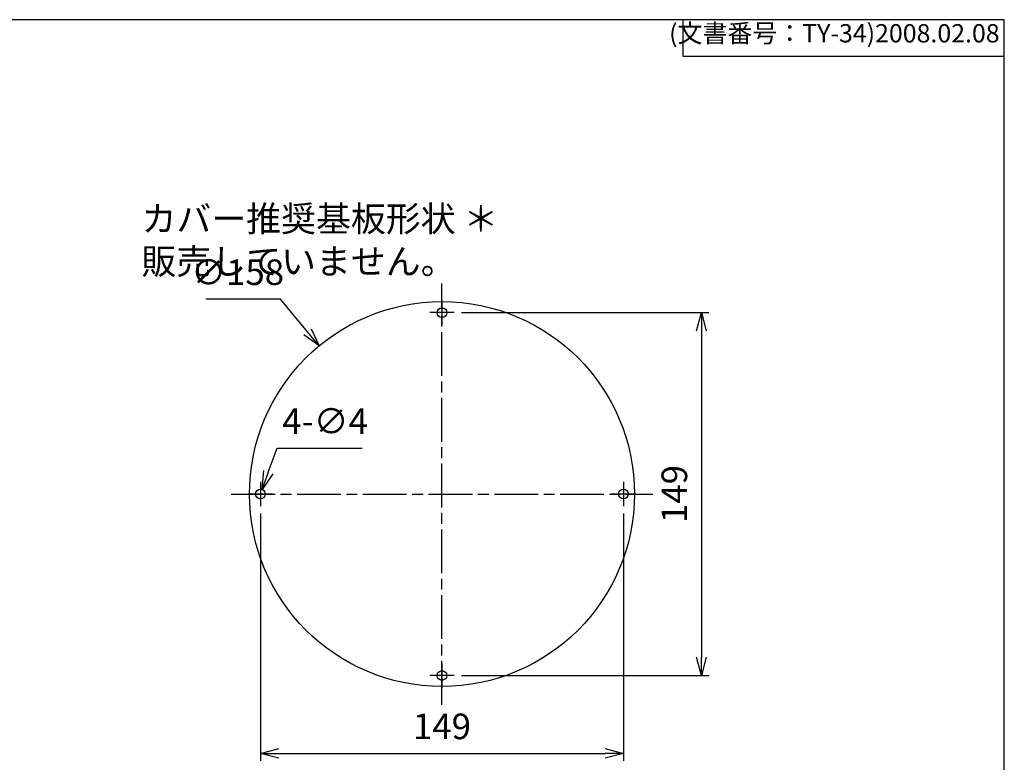
# Model space of a CAD drawing. Units: millimetres. Extents: x 0 to 2443, y 0 to 840.
# Drawn here: x 2039 to 2443, y 535 to 840 of the extents above; entities that cross this region are included whole.
import ezdxf

# ---------------------------------------------------------------- set-up
doc = ezdxf.new("R2010")
doc.units = ezdxf.units.MM
doc.header["$LTSCALE"] = 3
doc.linetypes.add('AM_ISO08W050', pattern=[18, 12, -1.5, 3, -1.5])
doc.linetypes.add('AM_ISO08W050x2', pattern=[9, 6, -0.75, 1.5, -0.75])
for name, color, linetype, lineweight in [('AM_5', 3, 'Continuous', 25), ('AM_6', 2, 'Continuous', 35), ('AM_7', 4, 'AM_ISO08W050', 25), ('カバー推奨取付ベース', 7, 'Continuous', 25)]:
    doc.layers.add(name, color=color, linetype=linetype, lineweight=lineweight)
doc.styles.get("Standard").update_dxf_attribs({"font": 'ISOCP.SHX', "bigfont": 'EXTFONT.SHX'})
doc.dimstyles.new('AM_ISO$0', dxfattribs={"dimtxt": 3.5, "dimasz": 2.5, "dimexe": 1, "dimexo": 1, "dimgap": 1.5, "dimtad": 1, "dimdsep": 46, "dimtxsty": 'STANDARD', "dimblk": 'OPEN30', "dimcen": 0, "dimclrd": 3, "dimclre": 3, "dimclrt": 2, "dimadec": 0, "dimazin": 2, "dimtp": 0.1, "dimtm": 0.1, "dimtfac": 0.71, "dimtmove": 0, "dimatfit": 3, "dimldrblk": 'OPEN30', "dimfxl": 1, "dimlwd": -1, "dimlwe": -1, "dimarcsym": 0})
doc.dimstyles.new('AM_ISO$3', dxfattribs={"dimtxt": 3.5, "dimasz": 2.5, "dimexe": 1, "dimexo": 1, "dimgap": 1.5, "dimtad": 1, "dimtoh": 1, "dimdsep": 46, "dimtxsty": 'STANDARD', "dimblk": 'OPEN30', "dimcen": 0, "dimclrd": 3, "dimclre": 3, "dimclrt": 2, "dimadec": 0, "dimazin": 2, "dimtp": 0.1, "dimtm": 0.1, "dimtfac": 0.71, "dimtofl": 0, "dimtmove": 0, "dimatfit": 0, "dimldrblk": 'OPEN30', "dimfxl": 1, "dimlwd": -1, "dimlwe": -1, "dimarcsym": 0})

# ---------------------------------------------------------------- blocks, each defined once
blk = doc.blocks.new('TK-A3')
for p, q in [((359, 280), (359, 275)), ((359, 275), (403, 275))]:
    blk.add_line(p, q)
blk.add_lwpolyline([(0, 0), (403, 0), (403, 280), (0, 280)], close=True)
at = {"insert": (402.36, 276.11), "char_height": 2.5, "width": 43.0784, "attachment_point": 9}
blk.add_mtext('(文書番号：TY-34)2008.02.08', dxfattribs=at)
blk = doc.blocks.new('_Open30')
at = {"color": 0, "linetype": 'ByBlock', "lineweight": -2}
for p, q in [((-1, 0.268), (0, 0)), ((0, 0), (-1, -0.268)), ((0, 0), (-1, 0))]:
    blk.add_line(p, q, dxfattribs=at)
blk = doc.blocks.new('*D65')
at = {"layer": 'AM_5', "color": 3}
for p, q in [((2137.67, 637.24), (2137.67, 535.74)), ((2286.67, 637.24), (2286.67, 535.74)), ((2145.17, 538.74), (2279.17, 538.74))]:
    blk.add_line(p, q, dxfattribs=at)
at = {"layer": 'Defpoints', "color": 0}
for p in [(2137.67, 640.24), (2286.67, 640.24), (2286.67, 538.74)]:
    blk.add_point(p, dxfattribs=at)
at = {"layer": 'AM_5', "color": 3, "xscale": 7.5, "yscale": 7.5, "zscale": 7.5, "rotation": 180}
blk.add_blockref('_Open30', (2137.67, 538.74), dxfattribs=at)
at = {"layer": 'AM_5', "color": 3, "xscale": 7.5, "yscale": 7.5, "zscale": 7.5}
blk.add_blockref('_Open30', (2286.67, 538.74), dxfattribs=at)
at = {"layer": 'AM_5', "color": 2, "insert": (2212.17, 548.49), "char_height": 10.5, "attachment_point": 5}
blk.add_mtext('149', dxfattribs=at)
blk = doc.blocks.new('*D66')
at = {"layer": 'AM_5', "color": 3}
for p, q in [((2220.17, 719.74), (2321.67, 719.74)), ((2318.67, 712.24), (2318.67, 578.24)), ((2220.17, 570.74), (2321.67, 570.74))]:
    blk.add_line(p, q, dxfattribs=at)
at = {"layer": 'Defpoints', "color": 0}
for p in [(2217.17, 719.74), (2217.17, 570.74), (2318.67, 570.74)]:
    blk.add_point(p, dxfattribs=at)
at = {"layer": 'AM_5', "color": 3, "xscale": 7.5, "yscale": 7.5, "zscale": 7.5}
for p, rotation in [((2318.67, 719.74), 90), ((2318.67, 570.74), 270)]:
    blk.add_blockref('_Open30', p, dxfattribs=dict(at, rotation=rotation))
at = {"layer": 'AM_5', "color": 2, "insert": (2308.92, 645.24), "char_height": 10.5, "attachment_point": 5, "rotation": 90}
blk.add_mtext('149', dxfattribs=at)
blk = doc.blocks.new('*D67')
at = {"layer": 'AM_5', "color": 3}
for p, q in [((2145.93, 725.21), (2115.18, 725.21)), ((2156.99, 711.86), (2145.93, 725.21))]:
    blk.add_line(p, q, dxfattribs=at)
at = {"layer": 'Defpoints', "color": 0}
for p in [(2161.77, 706.08), (2262.56, 584.4)]:
    blk.add_point(p, dxfattribs=at)
at = {"layer": 'AM_5', "color": 3, "xscale": 7.5, "yscale": 7.5, "zscale": 7.5, "rotation": 309.63387413952}
blk.add_blockref('_Open30', (2161.77, 706.08), dxfattribs=at)
at = {"layer": 'AM_5', "color": 2, "insert": (2128.3, 734.96), "char_height": 10.5, "attachment_point": 5}
blk.add_mtext('∅158', dxfattribs=at)
blk = doc.blocks.new('*D68')
at = {"layer": 'AM_5', "color": 3}
for p, q in [((2140.89, 654.18), (2144.46, 664.06)), ((2144.46, 664.06), (2179.41, 664.06))]:
    blk.add_line(p, q, dxfattribs=at)
at = {"layer": 'Defpoints', "color": 0}
for p in [(2138.35, 647.12), (2136.99, 643.36)]:
    blk.add_point(p, dxfattribs=at)
at = {"layer": 'AM_5', "color": 3, "xscale": 7.5, "yscale": 7.5, "zscale": 7.5, "rotation": 250.1391634602659}
blk.add_blockref('_Open30', (2138.35, 647.12), dxfattribs=at)
at = {"layer": 'AM_5', "color": 2, "insert": (2164.19, 673.81), "char_height": 10.5, "attachment_point": 5}
blk.add_mtext('4-∅4', dxfattribs=at)

msp = doc.modelspace()

# ---------------------------------------------------------------- linework, layer by layer
at = {"layer": 'AM_7', "linetype": 'AM_ISO08W050x2'}
for p, q in [((2212.16565783, 558.74148554), (2212.16565783, 731.74148554)), ((2212.16565783, 724.742318), (2212.16565783, 714.74065291)), ((2217.16597856, 719.74148545), (2207.16533711, 719.74148545)), ((2137.66565783, 650.242318), (2137.66565783, 640.24065291)), ((2286.66565783, 650.242318), (2286.66565783, 640.24065291)), ((2125.66612627, 645.24148545), (2298.66612627, 645.24148545)), ((2142.66597856, 645.24148545), (2132.66533711, 645.24148545)), ((2291.66597856, 645.24148545), (2281.66533711, 645.24148545)), ((2212.16565783, 575.742318), (2212.16565783, 565.74065291)), ((2217.16597856, 570.74148545), (2207.16533711, 570.74148545))]:
    msp.add_line(p, q, dxfattribs=at)
at = {"layer": 'カバー推奨取付ベース'}
for centre, radius in [((2212.1651894, 645.24148545), 79), ((2212.16565783, 719.74148545), 2), ((2137.66565783, 645.24148545), 2), ((2286.66565783, 645.24148545), 2), ((2212.16565783, 570.74148545), 2)]:
    msp.add_circle(centre, radius, dxfattribs=at)

# ---------------------------------------------------------------- block references
at = {"lineweight": 0, "xscale": 3, "yscale": 3, "zscale": 3}
msp.add_blockref('TK-A3', (1233.99999963, -0.0000006), dxfattribs=at)

# ---------------------------------------------------------------- texts
at = {"layer": 'AM_6', "color": 0, "insert": (2088.82688255, 763.50558957), "char_height": 10.5, "attachment_point": 1}
msp.add_mtext_dynamic_manual_height_columns('カバー推奨基板形状 ＊ 販売していません。', width=263.2191936529, gutter_width=52.5, heights=[0], dxfattribs=at)

# ---------------------------------------------------------------- dimensions: what is measured, and where the dimension line sits
at = {"layer": 'AM_5'}
dim = msp.add_diameter_dim_2p(p1=(2262.55766338, 584.40072144), p2=(2161.77271541, 706.08224947), dimstyle='AM_ISO$3', override={"dimscale": 3, "dimpost": ''}, dxfattribs=at)
dim.commit()
dim.dimension.update_dxf_attribs({"geometry": '*D67', "text_midpoint": (2128.30338836, 725.21171241), "dimtype": 163})
dim = msp.add_linear_dim(base=(2318.66612627, 570.74148545), p1=(2217.16597856, 719.74148545), p2=(2217.16597856, 570.74148545), angle=90, dimstyle='AM_ISO$0', override={"dimscale": 3}, dxfattribs=at)
dim.commit()
dim.dimension.update_dxf_attribs({"geometry": '*D66', "text_midpoint": (2308.91612627, 645.24148545)})
dim = msp.add_diameter_dim_2p(p1=(2136.98618433, 643.36044432), p2=(2138.34513134, 647.12252659), text='4-<>', dimstyle='AM_ISO$3', override={"dimscale": 3}, dxfattribs=at)
dim.commit()
dim.dimension.update_dxf_attribs({"geometry": '*D68', "text_midpoint": (2164.18793588, 664.05893669), "dimtype": 163})
dim = msp.add_linear_dim(base=(2286.66565783, 538.74148554), p1=(2137.66565783, 640.24065291), p2=(2286.66565783, 640.24065291), dimstyle='AM_ISO$0', override={"dimscale": 3}, dxfattribs=at)
dim.commit()
dim.dimension.update_dxf_attribs({"geometry": '*D65', "text_midpoint": (2212.16565783, 548.49148554)})

doc.saveas('drawing.dxf')
